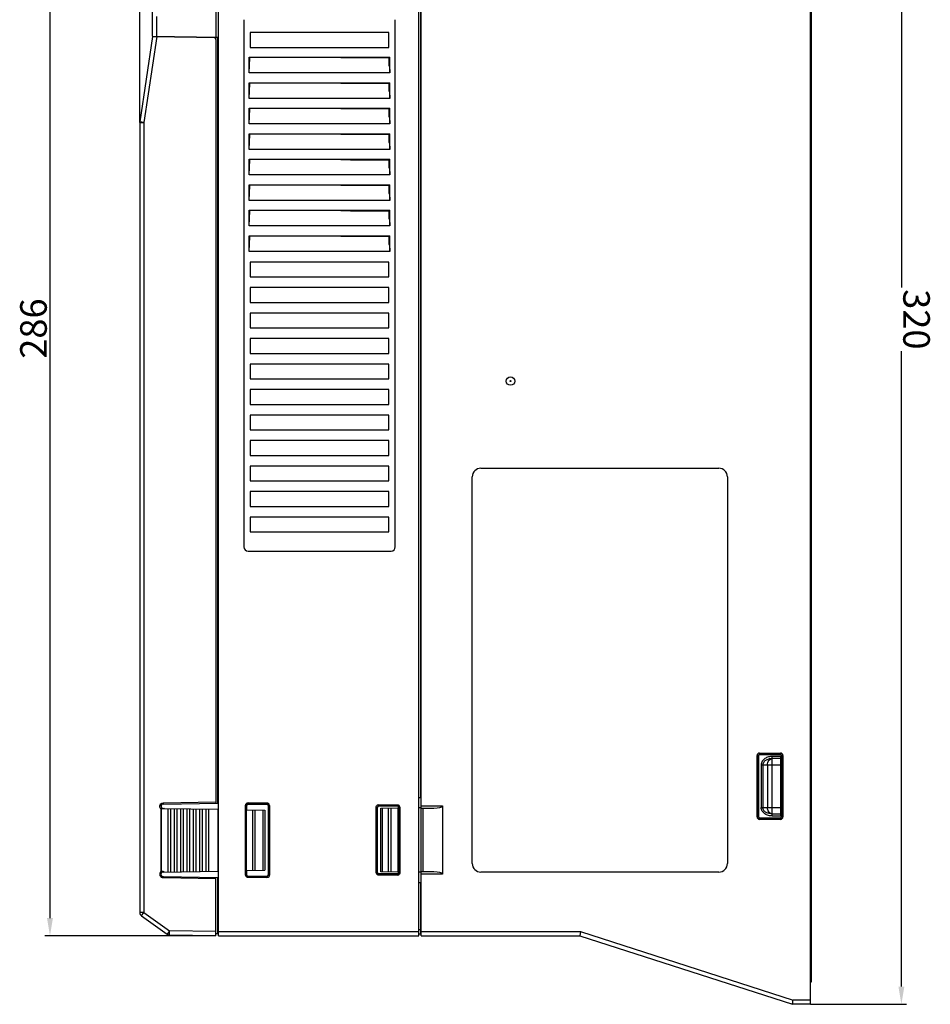
# Model space of a CAD drawing. Units: millimetres. Extents: x 1211 to 2052, y 913 to 1507.
# Drawn here: x 1592 to 1807, y 1121 to 1353 of the extents above; entities that cross this region are included whole.
import ezdxf

# ---------------------------------------------------------------- set-up
doc = ezdxf.new("R2010")
doc.units = ezdxf.units.MM
for name, color, linetype in [('VF-51-P001SOLIDLINE', 7, 'Continuous'), ('VF-51-P002SOLIDLINE', 7, 'Continuous'), ('VF-51-P003DIMENSION', 7, 'Continuous'), ('VF-51-P003SOLIDLINE', 7, 'Continuous'), ('VF-51-P006SOLIDLINE', 7, 'Continuous')]:
    doc.layers.add(name, color=color, linetype=linetype)
doc.styles.get("Standard").update_dxf_attribs({"font": 'arial.ttf'})
doc.dimstyles.new('DIMSTYLE_1', dxfattribs={"dimtxt": 4.166667, "dimasz": 4.166667, "dimexe": 1.2, "dimexo": 0, "dimtad": 1, "dimdsep": 46, "dimtxsty": 'Standard', "dimblk": 'CLOSED', "dimblk1": 'CLOSED', "dimblk2": 'CLOSED', "dimcen": 0.09, "dimclrt": 5, "dimadec": 0, "dimazin": 0, "dimtp": 0.2, "dimtm": 0.2, "dimtfac": 1, "dimtofl": 0, "dimtmove": 0, "dimatfit": 3, "dimldrblk": 'CLOSED', "dimfxl": 1, "dimtolj": 1, "dimarcsym": 0})

# ---------------------------------------------------------------- blocks, each defined once
blk = doc.blocks.new('*D8')
at = {"layer": 'Defpoints', "color": 0, "linetype": 'Continuous', "transparency": 16777216}
for p in [(1778.7, 1458.83), (1778.7, 1438.19), (1620.7, 1328.81)]:
    blk.add_point(p, dxfattribs=at)
at = {"layer": 'VF-51-P003DIMENSION', "color": 0, "linetype": 'Continuous', "lineweight": -2, "transparency": 16777216}
for p, q in [((1620.7, 1328.81), (1620.7, 1460.03)), ((1778.7, 1438.19), (1778.7, 1460.03)), ((1624.86, 1458.83), (1774.53, 1458.83))]:
    blk.add_line(p, q, dxfattribs=at)
at = {"layer": 'VF-51-P003DIMENSION', "color": 0, "linetype": 'Continuous', "transparency": 16777216}
for points in [[(1624.86, 1459.52), (1624.86, 1458.14), (1620.7, 1458.83)], [(1774.53, 1459.52), (1774.53, 1458.14), (1778.7, 1458.83)]]:
    blk.add_solid(points, dxfattribs=at)
at = {"layer": 'VF-51-P003DIMENSION', "color": 5, "linetype": 'Continuous', "transparency": 16777216, "insert": (1699.71, 1465.84), "char_height": 6.25, "attachment_point": 2}
blk.add_mtext('\\A1;158', dxfattribs=at)
blk = doc.blocks.new('_CLOSED')
at = {"color": 0, "linetype": 'ByBlock'}
for p, q in [((0, 0), (-1, 0.2)), ((-1, 0.2), (-1, -0.2)), ((-1, -0.2), (0, 0)), ((-1, 0), (0, 0))]:
    blk.add_line(p, q, dxfattribs=at)
blk = doc.blocks.new('*D9')
at = {"layer": 'Defpoints', "color": 0, "linetype": 'Continuous', "transparency": 16777216}
for p in [(1778.4, 1441.39), (1778.4, 1121.39), (1799.8, 1121.39)]:
    blk.add_point(p, dxfattribs=at)
at = {"layer": 'VF-51-P003DIMENSION', "color": 0, "linetype": 'Continuous', "lineweight": -2, "transparency": 16777216}
for p, q in [((1778.4, 1441.39), (1801, 1441.39)), ((1799.8, 1437.22), (1799.8, 1290.02)), ((1799.8, 1125.56), (1799.8, 1274.99)), ((1778.4, 1121.39), (1801, 1121.39))]:
    blk.add_line(p, q, dxfattribs=at)
at = {"layer": 'VF-51-P003DIMENSION', "color": 0, "linetype": 'Continuous', "transparency": 16777216}
for points in [[(1799.11, 1437.22), (1800.49, 1437.22), (1799.8, 1441.39)], [(1799.11, 1125.56), (1800.49, 1125.56), (1799.8, 1121.39)]]:
    blk.add_solid(points, dxfattribs=at)
at = {"layer": 'VF-51-P003DIMENSION', "color": 5, "linetype": 'Continuous', "transparency": 16777216, "insert": (1806.49, 1282.51), "char_height": 6.25, "attachment_point": 2, "rotation": 270}
blk.add_mtext('\\A1;320', dxfattribs=at)
blk = doc.blocks.new('*D10')
at = {"layer": 'Defpoints', "color": 0, "linetype": 'Continuous', "transparency": 16777216}
for p in [(1624.7, 1423.39), (1599.6, 1137.5), (1638.6, 1137.5)]:
    blk.add_point(p, dxfattribs=at)
at = {"layer": 'VF-51-P003DIMENSION', "color": 0, "linetype": 'Continuous', "lineweight": -2, "transparency": 16777216}
for p, q in [((1624.7, 1423.39), (1598.4, 1423.39)), ((1599.6, 1419.22), (1599.6, 1141.66)), ((1638.6, 1137.5), (1598.4, 1137.5))]:
    blk.add_line(p, q, dxfattribs=at)
at = {"layer": 'VF-51-P003DIMENSION', "color": 0, "linetype": 'Continuous', "transparency": 16777216}
for points in [[(1598.9, 1419.22), (1600.29, 1419.22), (1599.6, 1423.39)], [(1598.9, 1141.66), (1600.29, 1141.66), (1599.6, 1137.5)]]:
    blk.add_solid(points, dxfattribs=at)
at = {"layer": 'VF-51-P003DIMENSION', "color": 5, "linetype": 'Continuous', "transparency": 16777216, "insert": (1592.59, 1280.34), "char_height": 6.25, "attachment_point": 2, "rotation": 90}
blk.add_mtext('\\A1;286', dxfattribs=at)

msp = doc.modelspace()

# ---------------------------------------------------------------- linework, layer by layer
at = {"layer": 'VF-51-P001SOLIDLINE', "color": 7, "linetype": 'Continuous'}
for p, q in [((1623.723, 1349.057), (1620.709, 1328.962)), ((1624.731, 1349.039), (1621.698, 1328.814)), ((1623.723, 1349.057), (1639.198, 1348.787)), ((1627.198, 1348.996), (1627.198, 1349.098)), ((1629.698, 1348.953), (1629.698, 1349.054)), ((1638.598, 1348.306), (1638.598, 1168.714)), ((1639.098, 1168.722), (1639.098, 1348.297)), ((1620.698, 1328.814), (1620.698, 1143.003)), ((1620.698, 1328.814), (1621.698, 1328.814)), ((1621.698, 1328.814), (1620.709, 1328.962)), ((1621.698, 1328.814), (1621.698, 1143.003)), ((1625.698, 1167.37), (1625.698, 1152.604)), ((1625.712, 1167.398), (1625.705, 1152.592)), ((1626.184, 1168.797), (1638.598, 1169.014)), ((1626.184, 1168.797), (1626.189, 1168.497)), ((1626.189, 1168.497), (1639.098, 1168.722)), ((1626.189, 1167.48), (1639.198, 1167.253)), ((1627.399, 1152.518), (1627.399, 1167.459)), ((1627.998, 1152.529), (1627.998, 1167.448)), ((1628.892, 1152.544), (1628.892, 1167.433)), ((1629.491, 1152.555), (1629.491, 1167.422)), ((1630.385, 1152.57), (1630.385, 1167.407)), ((1630.984, 1152.581), (1630.984, 1167.396)), ((1631.878, 1152.596), (1631.878, 1167.381)), ((1632.477, 1152.607), (1632.477, 1167.37)), ((1633.371, 1152.623), (1633.371, 1167.355)), ((1633.97, 1152.633), (1633.97, 1167.344)), ((1634.864, 1152.649), (1634.864, 1167.329)), ((1635.463, 1152.659), (1635.463, 1167.318)), ((1636.357, 1152.675), (1636.357, 1167.303)), ((1639.098, 1168.722), (1639.198, 1168.824)), ((1636.956, 1152.685), (1636.956, 1167.292)), ((1639.098, 1167.255), (1639.098, 1152.722)), ((1645.809, 1167.138), (1650.098, 1167.063)), ((1645.809, 1152.84), (1645.809, 1167.138)), ((1647.321, 1152.866), (1647.321, 1167.111)), ((1647.835, 1152.875), (1647.835, 1167.102)), ((1649.612, 1167.071), (1649.612, 1152.906)), ((1650.098, 1167.063), (1650.098, 1152.914)), ((1626.189, 1151.48), (1626.184, 1151.18)), ((1626.184, 1151.18), (1638.598, 1150.963)), ((1626.189, 1152.497), (1639.198, 1152.724)), ((1626.189, 1151.48), (1639.098, 1151.255)), ((1638.598, 1137.497), (1638.598, 1151.263)), ((1639.198, 1151.153), (1639.098, 1151.255)), ((1639.098, 1137.989), (1639.098, 1151.255)), ((1645.809, 1152.84), (1650.098, 1152.914)), ((1621.698, 1143.003), (1620.698, 1143.003)), ((1621.116, 1142.189), (1621.698, 1143.003)), ((1621.116, 1142.189), (1627.159, 1137.873)), ((1621.698, 1143.003), (1627.74, 1138.687)), ((1639.198, 1139.84), (1639.098, 1139.838)), ((1627.74, 1138.687), (1627.159, 1137.873)), ((1627.723, 1137.687), (1627.74, 1138.687)), ((1638.598, 1137.497), (1627.723, 1137.687)), ((1638.598, 1138.497), (1627.74, 1138.687)), ((1639.098, 1137.989), (1638.598, 1137.989)), ((1639.198, 1138.84), (1639.098, 1138.839))]:
    msp.add_line(p, q, dxfattribs=at)
msp.add_lwpolyline([(1625.712, 1167.398), (1625.698, 1167.391), (1625.698, 1167.385)], dxfattribs=at)
for centre, radius, start, end in [((1638.098, 1348.306), 0.5, 0, 89), ((1638.598, 1348.297), 0.5, 0, 89), ((1621.698, 1328.814), 1, 171.46923, 180), ((1626.198, 1167.997), 0.5, 91, 269), ((1626.198, 1167.98), 0.5, 90.96655, 190.00623), ((1626.198, 1151.98), 0.8, 128.68219, 269), ((1626.198, 1151.98), 0.5, 91, 269), ((1621.698, 1143.003), 1, 180, 234.46232), ((1627.74, 1138.687), 1, 234.46232, 269)]:
    msp.add_arc(centre, radius, start, end, dxfattribs=at)
for points, knots in [([(1625.586, 1167.481), (1625.461, 1167.631), (1625.317, 1168.041), (1625.501, 1168.436), (1625.641, 1168.572)], [0, 0, 0, 0, 0.5, 1, 1, 1, 1]), ([(1625.963, 1167.361), (1625.926, 1167.366), (1625.852, 1167.379), (1625.778, 1167.401), (1625.74, 1167.402)], [0, 0, 0, 0, 0.500161, 1, 1, 1, 1]), ([(1625.708, 1152.582), (1625.706, 1152.583), (1625.703, 1152.586), (1625.704, 1152.59), (1625.705, 1152.592)], [0, 0, 0, 0, 0.538011, 1, 1, 1, 1]), ([(1625.958, 1152.616), (1625.917, 1152.61), (1625.856, 1152.597), (1625.776, 1152.579), (1625.727, 1152.57), (1625.708, 1152.582)], [0, 0, 0, 0, 0.4889038, 0.7349643, 1, 1, 1, 1])]:
    msp.add_open_spline(points, degree=3, knots=knots, dxfattribs=at)
for points in [[(1625.698, 1167.37), (1625.657, 1167.404), (1625.62, 1167.441), (1625.586, 1167.481)], [(1625.641, 1168.572), (1625.782, 1168.708), (1625.988, 1168.794), (1626.184, 1168.797)], [(1625.74, 1167.402), (1625.731, 1167.403), (1625.721, 1167.402), (1625.712, 1167.398)], [(1626.491, 1167.475), (1626.343, 1167.373), (1626.142, 1167.337), (1625.963, 1167.361)], [(1626.491, 1152.502), (1626.341, 1152.605), (1626.138, 1152.641), (1625.958, 1152.616)]]:
    msp.add_open_spline(points, degree=3, dxfattribs=at)
at = {"layer": 'VF-51-P002SOLIDLINE', "color": 7, "linetype": 'Continuous'}
for p, q in [((1623.698, 1349.159), (1623.698, 1422.389)), ((1638.598, 1423.389), (1638.598, 1348.899)), ((1639.198, 1137.489), (1639.198, 1423.389)), ((1686.298, 1137.489), (1686.298, 1423.389)), ((1686.798, 1170.039), (1686.798, 1387.989)), ((1624.698, 1349.142), (1624.698, 1353.749)), ((1645.191, 1352.996), (1645.191, 1228.981)), ((1680.805, 1228.981), (1680.805, 1352.996)), ((1623.698, 1349.159), (1639.198, 1348.889)), ((1630.498, 1348.939), (1630.498, 1349.04)), ((1631.48, 1348.922), (1631.48, 1349.023)), ((1632.498, 1349.006), (1632.498, 1348.904)), ((1633.48, 1348.988), (1633.48, 1348.887)), ((1646.698, 1349.989), (1646.698, 1346.489)), ((1679.298, 1349.989), (1646.698, 1349.989)), ((1679.298, 1346.489), (1679.298, 1349.989)), ((1646.698, 1346.489), (1679.298, 1346.489)), ((1646.449, 1340.489), (1646.449, 1344.167)), ((1646.611, 1344.005), (1646.449, 1344.167)), ((1646.449, 1344.167), (1679.476, 1344.167)), ((1646.449, 1340.489), (1646.611, 1344.005)), ((1646.698, 1344.005), (1646.611, 1344.005)), ((1679.4, 1344.091), (1646.698, 1344.081)), ((1646.698, 1344.081), (1646.698, 1344.005)), ((1667.995, 1344.087), (1679.298, 1343.989)), ((1670.272, 1344.067), (1679.374, 1344.065)), ((1679.298, 1343.989), (1679.374, 1344.065)), ((1679.298, 1343.989), (1679.298, 1342.145)), ((1679.374, 1344.065), (1679.374, 1342.145)), ((1679.476, 1344.167), (1679.4, 1344.091)), ((1679.4, 1342.144), (1679.4, 1344.091)), ((1679.476, 1340.489), (1679.476, 1344.167)), ((1679.298, 1342.145), (1679.4, 1342.144)), ((1679.4, 1342.144), (1679.476, 1340.489)), ((1679.476, 1340.489), (1646.449, 1340.489)), ((1646.449, 1334.489), (1646.449, 1338.167)), ((1646.611, 1338.005), (1646.449, 1338.167)), ((1646.449, 1338.167), (1679.476, 1338.167)), ((1646.449, 1334.489), (1646.611, 1338.005)), ((1646.698, 1338.005), (1646.611, 1338.005)), ((1679.4, 1338.091), (1646.698, 1338.081)), ((1646.698, 1338.081), (1646.698, 1338.005)), ((1667.995, 1338.087), (1679.298, 1337.989)), ((1670.272, 1338.067), (1679.374, 1338.065)), ((1679.298, 1337.989), (1679.374, 1338.065)), ((1679.298, 1337.989), (1679.298, 1336.145)), ((1679.374, 1338.065), (1679.374, 1336.145)), ((1679.476, 1338.167), (1679.4, 1338.091)), ((1679.4, 1336.144), (1679.4, 1338.091)), ((1679.476, 1334.489), (1679.476, 1338.167)), ((1679.476, 1334.489), (1646.449, 1334.489)), ((1679.298, 1336.145), (1679.4, 1336.144)), ((1679.4, 1336.144), (1679.476, 1334.489)), ((1646.449, 1328.489), (1646.449, 1332.167)), ((1646.611, 1332.005), (1646.449, 1332.167)), ((1646.449, 1332.167), (1679.476, 1332.167)), ((1646.449, 1328.489), (1646.611, 1332.005)), ((1646.698, 1332.005), (1646.611, 1332.005)), ((1679.4, 1332.091), (1646.698, 1332.081)), ((1646.698, 1332.081), (1646.698, 1332.005)), ((1667.995, 1332.087), (1679.298, 1331.989)), ((1670.272, 1332.067), (1679.374, 1332.065)), ((1679.298, 1331.989), (1679.374, 1332.065)), ((1679.298, 1331.989), (1679.298, 1330.145)), ((1679.374, 1332.065), (1679.374, 1330.145)), ((1679.476, 1332.167), (1679.4, 1332.091)), ((1679.4, 1330.144), (1679.4, 1332.091)), ((1679.476, 1328.489), (1679.476, 1332.167)), ((1679.298, 1330.145), (1679.4, 1330.144)), ((1679.4, 1330.144), (1679.476, 1328.489)), ((1679.476, 1328.489), (1646.449, 1328.489)), ((1646.449, 1322.489), (1646.449, 1326.167)), ((1646.611, 1326.005), (1646.449, 1326.167)), ((1646.449, 1326.167), (1679.476, 1326.167)), ((1646.449, 1322.489), (1646.611, 1326.005)), ((1646.698, 1326.005), (1646.611, 1326.005)), ((1679.4, 1326.091), (1646.698, 1326.081)), ((1646.698, 1326.081), (1646.698, 1326.005)), ((1667.995, 1326.087), (1679.298, 1325.989)), ((1670.272, 1326.067), (1679.374, 1326.065)), ((1679.298, 1325.989), (1679.374, 1326.065)), ((1679.298, 1325.989), (1679.298, 1324.145)), ((1679.374, 1326.065), (1679.374, 1324.145)), ((1679.476, 1326.167), (1679.4, 1326.091)), ((1679.4, 1324.144), (1679.4, 1326.091)), ((1679.476, 1322.489), (1679.476, 1326.167)), ((1679.476, 1322.489), (1646.449, 1322.489)), ((1679.298, 1324.145), (1679.4, 1324.144)), ((1679.4, 1324.144), (1679.476, 1322.489)), ((1646.449, 1316.489), (1646.449, 1320.167)), ((1646.611, 1320.005), (1646.449, 1320.167)), ((1646.449, 1320.167), (1679.476, 1320.167)), ((1679.476, 1320.167), (1679.4, 1320.091)), ((1679.476, 1316.489), (1679.476, 1320.167)), ((1646.449, 1316.489), (1646.611, 1320.005)), ((1646.698, 1320.005), (1646.611, 1320.005)), ((1679.4, 1320.091), (1646.698, 1320.081)), ((1646.698, 1320.081), (1646.698, 1320.005)), ((1667.995, 1320.087), (1679.298, 1319.989)), ((1670.272, 1320.067), (1679.374, 1320.065)), ((1679.298, 1319.989), (1679.374, 1320.065)), ((1679.298, 1319.989), (1679.298, 1318.145)), ((1679.298, 1318.145), (1679.4, 1318.144)), ((1679.374, 1320.065), (1679.374, 1318.145)), ((1679.4, 1318.144), (1679.4, 1320.091)), ((1679.4, 1318.144), (1679.476, 1316.489)), ((1679.476, 1316.489), (1646.449, 1316.489)), ((1646.449, 1310.489), (1646.449, 1314.167)), ((1646.611, 1314.005), (1646.449, 1314.167)), ((1646.449, 1314.167), (1679.476, 1314.167)), ((1646.449, 1310.489), (1646.611, 1314.005)), ((1646.698, 1314.005), (1646.611, 1314.005)), ((1679.4, 1314.091), (1646.698, 1314.081)), ((1646.698, 1314.081), (1646.698, 1314.005)), ((1667.995, 1314.087), (1679.298, 1313.989)), ((1670.272, 1314.067), (1679.374, 1314.065)), ((1679.298, 1313.989), (1679.374, 1314.065)), ((1679.298, 1313.989), (1679.298, 1312.145)), ((1679.374, 1314.065), (1679.374, 1312.145)), ((1679.476, 1314.167), (1679.4, 1314.091)), ((1679.4, 1312.144), (1679.4, 1314.091)), ((1679.476, 1310.489), (1679.476, 1314.167)), ((1679.298, 1312.145), (1679.4, 1312.144)), ((1679.4, 1312.144), (1679.476, 1310.489)), ((1679.476, 1310.489), (1646.449, 1310.489)), ((1646.449, 1304.489), (1646.449, 1308.167)), ((1646.611, 1308.005), (1646.449, 1308.167)), ((1646.449, 1308.167), (1679.476, 1308.167)), ((1646.449, 1304.489), (1646.611, 1308.005)), ((1646.698, 1308.005), (1646.611, 1308.005)), ((1679.4, 1308.091), (1646.698, 1308.081)), ((1646.698, 1308.081), (1646.698, 1308.005)), ((1667.995, 1308.087), (1679.298, 1307.989)), ((1670.272, 1308.067), (1679.374, 1308.065)), ((1679.298, 1307.989), (1679.374, 1308.065)), ((1679.298, 1307.989), (1679.298, 1306.145)), ((1679.374, 1308.065), (1679.374, 1306.145)), ((1679.476, 1308.167), (1679.4, 1308.091)), ((1679.4, 1306.144), (1679.4, 1308.091)), ((1679.476, 1304.489), (1679.476, 1308.167)), ((1679.476, 1304.489), (1646.449, 1304.489)), ((1679.298, 1306.145), (1679.4, 1306.144)), ((1679.4, 1306.144), (1679.476, 1304.489)), ((1646.449, 1298.489), (1646.449, 1302.167)), ((1646.611, 1302.005), (1646.449, 1302.167)), ((1646.449, 1302.167), (1679.476, 1302.167)), ((1646.449, 1298.489), (1646.611, 1302.005)), ((1646.698, 1302.005), (1646.611, 1302.005)), ((1679.4, 1302.091), (1646.698, 1302.081)), ((1646.698, 1302.081), (1646.698, 1302.005)), ((1667.995, 1302.087), (1679.298, 1301.989)), ((1670.272, 1302.067), (1679.374, 1302.065)), ((1679.298, 1301.989), (1679.374, 1302.065)), ((1679.298, 1301.989), (1679.298, 1300.145)), ((1679.374, 1302.065), (1679.374, 1300.145)), ((1679.476, 1302.167), (1679.4, 1302.091)), ((1679.4, 1300.144), (1679.4, 1302.091)), ((1679.476, 1298.489), (1679.476, 1302.167)), ((1679.298, 1300.145), (1679.4, 1300.144)), ((1679.4, 1300.144), (1679.476, 1298.489)), ((1679.476, 1298.489), (1646.449, 1298.489)), ((1646.698, 1295.989), (1646.698, 1292.489)), ((1679.298, 1295.989), (1646.698, 1295.989)), ((1679.298, 1292.489), (1679.298, 1295.989)), ((1646.698, 1292.489), (1679.298, 1292.489)), ((1646.698, 1289.989), (1646.698, 1286.489)), ((1679.298, 1289.989), (1646.698, 1289.989)), ((1679.298, 1286.489), (1679.298, 1289.989)), ((1646.698, 1286.489), (1679.298, 1286.489)), ((1646.698, 1283.989), (1646.698, 1280.489)), ((1679.298, 1283.989), (1646.698, 1283.989)), ((1679.298, 1280.489), (1679.298, 1283.989)), ((1646.698, 1280.489), (1679.298, 1280.489)), ((1646.698, 1277.989), (1646.698, 1274.489)), ((1679.298, 1277.989), (1646.698, 1277.989)), ((1679.298, 1274.489), (1679.298, 1277.989)), ((1646.698, 1274.489), (1679.298, 1274.489)), ((1646.698, 1271.989), (1646.698, 1268.489)), ((1679.298, 1271.989), (1646.698, 1271.989)), ((1679.298, 1268.489), (1679.298, 1271.989)), ((1646.698, 1268.489), (1679.298, 1268.489)), ((1646.698, 1265.989), (1646.698, 1262.489)), ((1679.298, 1265.989), (1646.698, 1265.989)), ((1679.298, 1262.489), (1679.298, 1265.989)), ((1646.698, 1262.489), (1679.298, 1262.489)), ((1646.698, 1259.989), (1646.698, 1256.489)), ((1679.298, 1259.989), (1646.698, 1259.989)), ((1679.298, 1256.489), (1679.298, 1259.989)), ((1646.698, 1256.489), (1679.298, 1256.489)), ((1646.698, 1253.989), (1646.698, 1250.489)), ((1679.298, 1253.989), (1646.698, 1253.989)), ((1679.298, 1250.489), (1679.298, 1253.989)), ((1646.698, 1250.489), (1679.298, 1250.489)), ((1646.698, 1247.989), (1646.698, 1244.489)), ((1679.298, 1247.989), (1646.698, 1247.989)), ((1679.298, 1244.489), (1679.298, 1247.989)), ((1646.698, 1244.489), (1679.298, 1244.489)), ((1646.698, 1241.989), (1646.698, 1238.489)), ((1679.298, 1241.989), (1646.698, 1241.989)), ((1679.298, 1238.489), (1679.298, 1241.989)), ((1646.698, 1238.489), (1679.298, 1238.489)), ((1646.698, 1235.989), (1646.698, 1232.489)), ((1679.298, 1235.989), (1646.698, 1235.989)), ((1679.298, 1232.489), (1679.298, 1235.989)), ((1646.698, 1232.489), (1679.298, 1232.489)), ((1646.19, 1227.982), (1679.805, 1227.982)), ((1686.298, 1170.03), (1686.898, 1170.04)), ((1645.6, 1168.186), (1645.9, 1168.186)), ((1645.6, 1151.791), (1645.6, 1168.186)), ((1645.9, 1167.138), (1645.9, 1168.186)), ((1646.2, 1168.466), (1646.026, 1168.466)), ((1646.2, 1168.786), (1650.595, 1168.786)), ((1646.2, 1168.786), (1646.2, 1168.486)), ((1646.2, 1168.486), (1650.595, 1168.486)), ((1650.595, 1168.786), (1650.595, 1168.486)), ((1651.195, 1168.186), (1650.895, 1168.186)), ((1650.895, 1168.186), (1650.895, 1151.791)), ((1651.195, 1168.186), (1651.195, 1151.791)), ((1676.3, 1167.736), (1676.6, 1167.736)), ((1676.3, 1152.341), (1676.3, 1167.736)), ((1676.6, 1152.341), (1676.6, 1167.736)), ((1676.9, 1168.336), (1681.295, 1168.336)), ((1676.9, 1168.336), (1676.9, 1168.036)), ((1676.9, 1168.036), (1681.295, 1168.036)), ((1681.471, 1168.016), (1681.284, 1168.016)), ((1681.295, 1168.336), (1681.295, 1168.036)), ((1681.895, 1167.736), (1681.595, 1167.736)), ((1681.595, 1167.736), (1681.595, 1152.341)), ((1681.895, 1167.736), (1681.895, 1152.341)), ((1645.6, 1151.791), (1645.9, 1151.791)), ((1645.9, 1151.791), (1645.9, 1152.84)), ((1650.595, 1151.491), (1646.2, 1151.491)), ((1646.2, 1151.191), (1646.2, 1151.491)), ((1650.595, 1151.191), (1646.2, 1151.191)), ((1650.595, 1151.191), (1650.595, 1151.491)), ((1651.195, 1151.791), (1650.895, 1151.791)), ((1676.3, 1152.341), (1676.6, 1152.341)), ((1681.295, 1152.041), (1676.9, 1152.041)), ((1676.9, 1151.741), (1676.9, 1152.041)), ((1681.295, 1151.741), (1676.9, 1151.741)), ((1681.295, 1151.741), (1681.295, 1152.041)), ((1681.895, 1152.341), (1681.595, 1152.341)), ((1686.298, 1150.047), (1686.898, 1150.037)), ((1686.798, 1137.989), (1686.798, 1150.039)), ((1686.898, 1139.84), (1686.798, 1139.838)), ((1639.198, 1138.489), (1686.298, 1138.489)), ((1639.198, 1137.489), (1686.298, 1137.489)), ((1686.298, 1138.989), (1686.798, 1138.989)), ((1686.298, 1137.989), (1686.798, 1137.989)), ((1686.898, 1138.84), (1686.798, 1138.839))]:
    msp.add_line(p, q, dxfattribs=at)
for centre, radius, start, end in [((1646.2, 1168.186), 0.6, 89.99924, 148.23051), ((1646.2, 1168.186), 0.3, 89.99305, 180.00695), ((1650.595, 1168.186), 0.3, 359.99305, 90.00695), ((1650.595, 1168.186), 0.6, 359.99924, 58.23051), ((1676.9, 1167.736), 0.6, 89.99924, 148.23051), ((1676.9, 1167.736), 0.3, 89.99305, 180.00695), ((1681.295, 1167.736), 0.3, 359.99305, 90.00695), ((1681.295, 1167.736), 0.6, 359.99924, 58.23051), ((1646.2, 1151.791), 0.6, 179.99924, 238.23051), ((1646.2, 1151.791), 0.3, 179.99305, 270.00695), ((1650.595, 1151.791), 0.3, 269.99305, 0.00695), ((1650.595, 1151.791), 0.6, 269.99924, 328.23051), ((1676.9, 1152.341), 0.6, 179.99924, 238.23051), ((1676.9, 1152.341), 0.3, 179.99305, 270.00695), ((1681.295, 1152.341), 0.6, 269.99924, 328.23051)]:
    msp.add_arc(centre, radius, start, end, dxfattribs=at)
for centre, major_axis, ratio, start_param, end_param in [((1646.191, 1228.982), (0.707, 0.707), 0.9996955, -3.9268385, -2.3563468), ((1679.804, 1228.982), (0.707, -0.707), 0.9996955, -0.7852459, 0.7852459), ((1646.209, 1168.177), (0.265, -0.142), 0.9997254, 8.3453697, 9.9160899), ((1650.574, 1168.165), (-0.069, 0.292), 0.9998297, -1.802643, -0.2319228), ((1676.92, 1167.716), (0, 0.3), 0.9999239, 0.0000762, 1.5707963), ((1681.284, 1167.725), (-0.212, -0.212), 0.9999239, 8.6394179, 10.210138), ((1681.284, 1167.725), (0.212, 0.212), 0.9999239, -0.7853601, 0.2617834), ((1646.209, 1151.8), (0.265, 0.142), 0.9997254, 2.6502807, 4.2210009), ((1650.574, 1151.812), (0.069, 0.292), 0.9998297, -2.9096698, -1.3389497), ((1676.92, 1152.361), (0, 0.3), 0.9999239, 1.5707963, 3.1415165), ((1681.284, 1152.352), (-0.212, 0.212), 0.9999239, 8.6394179, 10.210138), ((1681.284, 1152.352), (0.212, -0.212), 0.9999239, 0.2617834, 0.7853601)]:
    msp.add_ellipse(centre, major_axis=major_axis, ratio=ratio, start_param=start_param, end_param=end_param, dxfattribs=at)
for points in [[(1645.6, 1168.186), (1645.6, 1168.295), (1645.632, 1168.409), (1645.69, 1168.502)], [(1650.595, 1168.786), (1650.704, 1168.786), (1650.818, 1168.754), (1650.911, 1168.696)], [(1676.3, 1167.736), (1676.3, 1167.845), (1676.332, 1167.959), (1676.39, 1168.052)], [(1681.295, 1168.336), (1681.404, 1168.336), (1681.518, 1168.304), (1681.611, 1168.246)], [(1646.2, 1151.191), (1646.091, 1151.191), (1645.977, 1151.223), (1645.884, 1151.281)], [(1651.195, 1151.791), (1651.195, 1151.682), (1651.163, 1151.568), (1651.105, 1151.475)], [(1676.9, 1151.741), (1676.791, 1151.741), (1676.677, 1151.773), (1676.584, 1151.831)], [(1681.55, 1152.183), (1681.499, 1152.1), (1681.392, 1152.041), (1681.295, 1152.041)], [(1681.595, 1152.341), (1681.595, 1152.286), (1681.579, 1152.23), (1681.55, 1152.183)], [(1681.895, 1152.341), (1681.895, 1152.232), (1681.863, 1152.118), (1681.805, 1152.025)]]:
    msp.add_open_spline(points, degree=3, dxfattribs=at)
at = {"layer": 'VF-51-P003SOLIDLINE', "color": 7, "linetype": 'Continuous'}
for p, q in [((1778.398, 1121.389), (1778.398, 1441.389)), ((1686.898, 1167.549), (1686.898, 1390.478)), ((1700.898, 1247.489), (1756.898, 1247.489)), ((1698.898, 1154.489), (1698.898, 1245.489)), ((1758.898, 1245.489), (1758.898, 1154.489)), ((1765.853, 1179.883), (1766.153, 1179.883)), ((1765.853, 1165.494), (1765.853, 1179.883)), ((1766.153, 1165.494), (1766.153, 1179.883)), ((1766.196, 1179.84), (1766.196, 1165.537)), ((1766.453, 1180.483), (1771.342, 1180.483)), ((1766.453, 1180.483), (1766.453, 1180.183)), ((1766.453, 1180.183), (1771.342, 1180.183)), ((1771.299, 1180.14), (1766.496, 1180.14)), ((1771.342, 1180.483), (1771.342, 1180.183)), ((1771.599, 1165.537), (1771.599, 1179.84)), ((1771.942, 1179.883), (1771.642, 1179.883)), ((1771.642, 1179.883), (1771.642, 1165.494)), ((1771.942, 1179.883), (1771.942, 1165.494)), ((1677.398, 1167.539), (1681.387, 1167.573)), ((1677.398, 1152.539), (1677.398, 1167.539)), ((1677.798, 1152.535), (1677.798, 1167.542)), ((1679.131, 1167.554), (1679.131, 1152.523)), ((1679.731, 1167.559), (1679.731, 1152.518)), ((1681.387, 1167.573), (1681.387, 1152.504)), ((1681.586, 1167.575), (1681.398, 1167.573)), ((1686.898, 1167.621), (1686.298, 1167.616)), ((1686.898, 1168.049), (1691.898, 1168.049)), ((1686.898, 1167.549), (1689.832, 1167.549)), ((1686.898, 1152.539), (1686.898, 1167.539)), ((1687.384, 1152.533), (1687.384, 1167.544)), ((1691.898, 1168.049), (1691.898, 1152.028)), ((1765.853, 1165.494), (1766.153, 1165.494)), ((1771.342, 1165.194), (1766.453, 1165.194)), ((1766.453, 1164.894), (1766.453, 1165.194)), ((1766.496, 1165.237), (1771.299, 1165.237)), ((1771.342, 1164.894), (1771.342, 1165.194)), ((1771.942, 1165.494), (1771.642, 1165.494)), ((1771.342, 1164.894), (1766.453, 1164.894)), ((1681.387, 1152.504), (1677.398, 1152.539)), ((1681.586, 1152.502), (1681.398, 1152.504)), ((1686.898, 1152.456), (1686.298, 1152.461)), ((1689.832, 1152.528), (1686.898, 1152.528)), ((1686.898, 1137.489), (1686.898, 1152.528)), ((1691.898, 1152.028), (1686.898, 1152.028)), ((1756.898, 1152.489), (1700.898, 1152.489)), ((1686.898, 1138.489), (1724.335, 1138.489)), ((1686.898, 1137.489), (1724.198, 1137.489)), ((1724.335, 1138.489), (1724.198, 1137.489)), ((1724.198, 1137.489), (1774.195, 1121.392)), ((1724.335, 1138.489), (1774.335, 1122.389)), ((1778.398, 1121.389), (1774.198, 1121.389)), ((1778.398, 1122.389), (1774.335, 1122.389))]:
    msp.add_line(p, q, dxfattribs=at)
for radius in [1, 0.1]:
    msp.add_circle((1707.898, 1267.989), radius, dxfattribs=at)
for centre, radius, start, end in [((1700.898, 1245.489), 2, 90, 180), ((1756.898, 1245.489), 2, 0, 90), ((1766.453, 1179.884), 0.6, 89.99646, 180.00354), ((1766.453, 1179.884), 0.3, 89.97178, 180.02822), ((1771.343, 1179.884), 0.6, 359.99646, 90.00354), ((1771.343, 1179.884), 0.3, 359.97178, 90.02822), ((1766.453, 1165.494), 0.6, 179.99646, 270.00354), ((1766.453, 1165.494), 0.3, 179.97178, 270.02822), ((1771.343, 1165.494), 0.6, 269.99646, 0.00354), ((1771.343, 1165.494), 0.3, 269.97178, 0.02822), ((1700.898, 1154.489), 2, 180, 270), ((1756.898, 1154.489), 2, 270, 0)]:
    msp.add_arc(centre, radius, start, end, dxfattribs=at)
for centre, major_axis, ratio, start_param, end_param in [((1766.496, 1179.84), (-0.185, 0.237), 0.9997489, -0.6627332, 0.9077585), ((1771.299, 1179.84), (0.229, 0.194), 0.9996295, 5.5805327, 7.1510245), ((1689.814, 1168.049), (2.083, 0), 0.24, -1.5620697, 0), ((1766.496, 1165.537), (0.185, 0.237), 0.9997489, -4.0493511, -2.4788594), ((1771.299, 1165.537), (0.229, -0.194), 0.9996295, -0.8678391, 0.7026526), ((1689.814, 1152.028), (2.083, 0), 0.24, 0, 1.5620697)]:
    msp.add_ellipse(centre, major_axis=major_axis, ratio=ratio, start_param=start_param, end_param=end_param, dxfattribs=at)
msp.add_open_spline([(1774.198, 1121.389), (1774.191, 1121.39), (1774.204, 1121.412), (1774.202, 1121.434), (1774.212, 1121.486), (1774.222, 1121.569), (1774.24, 1121.692), (1774.26, 1121.842), (1774.292, 1122.077), (1774.318, 1122.261), (1774.335, 1122.389)], degree=3, knots=[0, 0, 0, 0, 0.0194768, 0.0435003, 0.076791, 0.1699004, 0.2946893, 0.4463033, 0.6189578, 1, 1, 1, 1], dxfattribs=at)
at = {"layer": 'VF-51-P006SOLIDLINE', "color": 3, "linetype": 'Continuous'}
for p, q in [((1778.698, 1126.689), (1778.698, 1438.189)), ((1771.448, 1179.689), (1769.448, 1179.689)), ((1769.448, 1165.689), (1769.448, 1179.689)), ((1771.448, 1179.189), (1769.448, 1179.189)), ((1771.448, 1165.689), (1771.448, 1179.689)), ((1766.813, 1177.689), (1771.448, 1177.689)), ((1766.813, 1177.689), (1766.813, 1167.689)), ((1767.193, 1177.689), (1767.193, 1167.689)), ((1768.309, 1177.689), (1768.309, 1167.689)), ((1766.813, 1167.689), (1771.448, 1167.689)), ((1769.448, 1166.189), (1771.448, 1166.189)), ((1769.448, 1165.689), (1771.448, 1165.689)), ((1778.398, 1142.689), (1778.698, 1142.689))]:
    msp.add_line(p, q, dxfattribs=at)
at = {"layer": 'VF-51-P006SOLIDLINE', "color": 7, "linetype": 'Continuous'}
for p, q in [((1778.398, 1141.189), (1778.698, 1141.189)), ((1778.398, 1128.689), (1778.698, 1128.689)), ((1778.398, 1126.689), (1778.698, 1126.689))]:
    msp.add_line(p, q, dxfattribs=at)
at = {"layer": 'VF-51-P006SOLIDLINE', "color": 3, "linetype": 'Continuous'}
for points, knots in [([(1769.448, 1179.689), (1769.144, 1179.689), (1768.534, 1179.609), (1767.689, 1179.242), (1767.01, 1178.602), (1766.813, 1177.99), (1766.813, 1177.689)], [0, 0, 0, 0, 0.2505066, 0.5010941, 0.7510809, 1, 1, 1, 1]), ([(1769.448, 1179.189), (1769.202, 1179.189), (1768.707, 1179.136), (1768.005, 1178.883), (1767.398, 1178.431), (1767.193, 1177.935), (1767.193, 1177.689)], [0, 0, 0, 0, 0.2496951, 0.4996743, 0.7501318, 1, 1, 1, 1]), ([(1768.309, 1177.689), (1768.309, 1177.882), (1768.364, 1178.26), (1768.605, 1178.753), (1768.979, 1179.101), (1769.297, 1179.189), (1769.448, 1179.189)], [0, 0, 0, 0, 0.2805953, 0.5443467, 0.7822248, 1, 1, 1, 1]), ([(1769.448, 1165.689), (1769.144, 1165.689), (1768.534, 1165.768), (1767.689, 1166.136), (1767.01, 1166.775), (1766.813, 1167.387), (1766.813, 1167.689)], [0, 0, 0, 0, 0.2505058, 0.5010916, 0.7510764, 1, 1, 1, 1]), ([(1769.448, 1166.189), (1769.202, 1166.189), (1768.707, 1166.241), (1768.005, 1166.494), (1767.398, 1166.946), (1767.193, 1167.442), (1767.193, 1167.689)], [0, 0, 0, 0, 0.2496951, 0.4996739, 0.7501342, 1, 1, 1, 1]), ([(1769.448, 1166.189), (1769.297, 1166.189), (1768.979, 1166.276), (1768.605, 1166.624), (1768.364, 1167.117), (1768.309, 1167.495), (1768.309, 1167.689)], [0, 0, 0, 0, 0.2177633, 0.4556577, 0.7194039, 1, 1, 1, 1])]:
    msp.add_open_spline(points, degree=3, knots=knots, dxfattribs=at)

# ---------------------------------------------------------------- dimensions: what is measured, and where the dimension line sits
at = {"layer": 'VF-51-P003DIMENSION', "color": 6, "linetype": 'Continuous'}
dim = msp.add_linear_dim(base=(1778.698, 1458.83), p1=(1620.698, 1328.814), p2=(1778.698, 1438.189), dimstyle='DIMSTYLE_1', override={"dimtxt": 6.25, "dimsah": 1}, dxfattribs=at)
dim.commit()
dim.dimension.update_dxf_attribs({"geometry": '*D8', "text_midpoint": (1699.709, 1458.83), "dimtype": 160})
for base, p1, p2, override, picture, middle in [((1799.8, 1121.389), (1778.398, 1441.389), (1778.398, 1121.389), {"dimtxt": 6.25, "dimsah": 1, "dimtmove": 2}, '*D9', (1803.295, 1282.508)), ((1599.596, 1137.497), (1624.698, 1423.389), (1638.598, 1137.497), {"dimtxt": 6.25, "dimdec": 0, "dimsah": 1}, '*D10', (1599.596, 1280.345))]:
    dim = msp.add_linear_dim(base=base, p1=p1, p2=p2, angle=270, dimstyle='DIMSTYLE_1', override=override, dxfattribs=at)
    dim.commit()
    dim.dimension.update_dxf_attribs({"geometry": picture, "text_midpoint": middle, "dimtype": 160})

doc.saveas('drawing.dxf')
